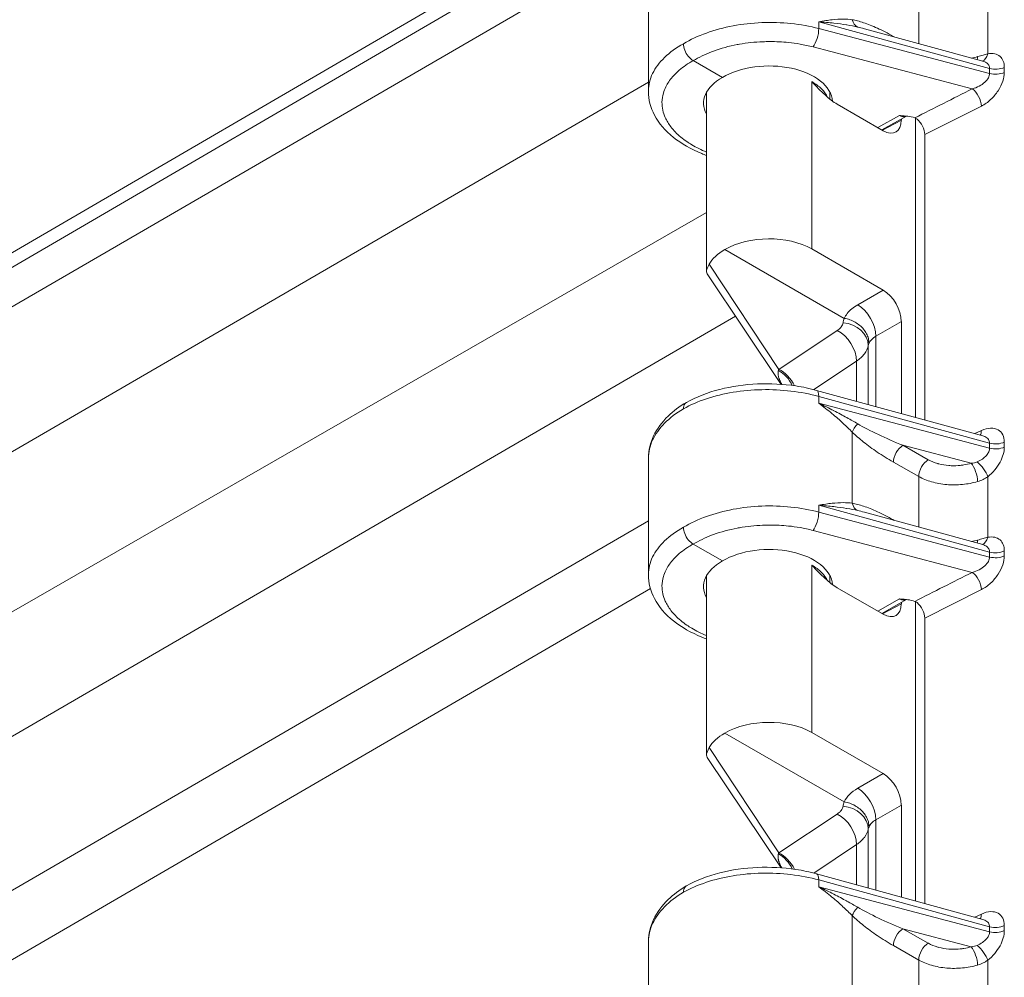
# Model space of a CAD drawing. Units: inches. Extents: x 0.3 to 84.8, y 1.5 to 53.5.
# Drawn here: x 3.1 to 5.1, y 12.4 to 14.4 of the extents above; entities that cross this region are included whole.
import ezdxf

# ---------------------------------------------------------------- set-up
doc = ezdxf.new("R2010")
doc.units = ezdxf.units.IN
doc.header["$LTSCALE"] = 2.5
doc.header["$MEASUREMENT"] = 0
doc.layers.add('Visible (ANSI)', color=7, linetype='Continuous', lineweight=18)
doc.layers.add('Visible Narrow (ANSI)', color=7, linetype='Continuous', lineweight=5)

msp = doc.modelspace()

# ---------------------------------------------------------------- linework, layer by layer
at = {"layer": 'Visible (ANSI)'}
for p, q in [((1.97017, 13.33019), (4.5655, 14.84328)), ((1.76702, 13.18124), (4.5802, 14.82133)), ((4.38293, 14.53968), (4.38293, 14.29383)), ((4.83951, 14.42632), (5.0897, 14.35779)), ((4.50584, 14.41735), (4.50584, 14.41735)), ((4.53956, 14.32329), (4.47769, 14.35892)), ((5.09965, 14.31945), (5.09965, 14.31945)), ((4.38293, 14.29383), (4.38293, 14.29383)), ((4.50584, 13.91327), (4.50584, 14.29214)), ((4.76626, 14.27781), (4.76626, 14.29296)), ((4.78181, 14.26685), (4.87925, 14.21074)), ((5.09965, 14.27098), (5.09965, 14.27099)), ((4.92877, 14.24166), (4.87628, 14.21245)), ((4.91754, 14.23541), (4.91754, 14.23296)), ((4.94738, 14.23872), (4.94738, 14.23872)), ((4.94738, 13.60478), (4.94738, 14.23738)), ((4.96692, 14.20271), (4.96692, 13.59943)), ((4.54472, 13.95939), (4.79699, 13.81412)), ((4.72812, 13.96081), (4.87925, 13.87378)), ((4.66369, 13.67472), (4.50732, 13.90821)), ((4.91754, 13.80745), (4.91754, 13.61295)), ((5.0897, 13.5658), (4.73841, 13.66202)), ((5.09965, 13.58131), (5.09965, 13.58133)), ((5.0897, 13.56579), (5.0897, 13.56579)), ((5.09965, 13.56046), (5.09965, 13.56046)), ((4.38293, 13.51775), (4.38293, 13.2719)), ((4.83951, 13.40439), (5.0897, 13.33586)), ((4.50584, 13.39542), (4.50584, 13.39542)), ((4.53956, 13.30136), (4.47769, 13.33699)), ((5.09965, 13.29752), (5.09965, 13.29752)), ((4.38293, 13.27189), (4.38293, 13.2719)), ((4.50584, 12.89134), (4.50584, 13.2702)), ((4.76626, 13.25588), (4.76626, 13.27103)), ((4.78181, 13.24492), (4.87925, 13.1888)), ((5.09965, 13.24904), (5.09965, 13.24906)), ((4.92877, 13.21973), (4.87628, 13.19051)), ((4.91754, 13.21348), (4.91754, 13.21103)), ((4.94738, 13.21678), (4.94738, 13.21678)), ((4.94738, 12.58285), (4.94738, 13.21545)), ((4.96692, 13.18078), (4.96692, 12.57749)), ((4.79699, 12.79218), (4.54472, 12.93745)), ((4.72812, 12.93887), (4.87925, 12.85185)), ((4.66369, 12.65279), (4.50732, 12.88628)), ((4.91754, 12.59102), (4.91754, 12.78552)), ((5.0897, 12.54386), (4.73841, 12.64009)), ((5.09965, 12.55938), (5.09965, 12.5594)), ((5.0897, 12.54386), (5.0897, 12.54386)), ((5.09965, 12.53852), (5.09965, 12.53852)), ((4.38293, 12.49581), (4.38293, 12.24997))]:
    msp.add_line(p, q, dxfattribs=at)
for centre, major_axis, ratio, start_param, end_param in [((4.92305, 14.37337), (0.13547, -0.05706), 0.1488887, 2.2964251, 2.2964283), ((4.63605, 14.26773), (-0.13645, -0.0021), 0.5858615, 3.1825541, 5.4887854), ((4.63605, 14.26773), (-0.13645, 0.00203), 0.5656863, 5.5061819, 6.5954073), ((4.87923, 14.25504), (0.02704, -0.04695), 0.5779171, 5.499872, 7.0703637), ((4.91419, 14.26693), (0.0148, -0.02514), 0.5960788, 6.2686176, 6.2686336), ((4.94622, 14.2146), (0.01465, -0.02526), 0.5789735, 0.7844198, 2.1349343), ((4.63605, 13.90593), (-0.1302, -0.002), 0.5858615, 3.9179891, 5.4807853), ((4.63605, 13.90596), (-0.1302, 0.00193), 0.5656863, 5.4981818, 5.9951204), ((4.87923, 13.8295), (0.02703, -0.04694), 0.5782692, 0.7874853, 2.3579771), ((4.7307, 13.63389), (0.00771, 0.02813), 0.3420659, 0.0000198, 0.0000465), ((4.92305, 13.35143), (0.13547, -0.05706), 0.1488887, 2.2964251, 2.2964283), ((4.63605, 13.24579), (-0.13645, -0.0021), 0.5858615, 3.182554, 5.4887854), ((4.63605, 13.24579), (-0.13645, 0.00203), 0.5656863, 5.5061819, 6.5954073), ((4.91419, 13.24499), (0.0148, -0.02514), 0.5960788, 6.2686176, 6.2686336), ((4.94622, 13.19266), (0.01465, -0.02526), 0.5789735, 0.7844198, 2.1349343), ((4.87923, 13.2331), (0.02704, -0.04695), 0.5779171, 5.499872, 7.0703637), ((4.63605, 12.88399), (-0.1302, -0.002), 0.5858615, 3.9179891, 5.4807853), ((4.63605, 12.88402), (-0.1302, 0.00193), 0.5656863, 5.4981818, 5.9951204), ((4.87923, 12.80756), (0.02703, -0.04694), 0.5782692, 0.7874853, 2.3579771), ((4.7307, 12.61196), (0.0077, 0.02813), 0.3420659, 6.2831286, 6.2831553)]:
    msp.add_ellipse(centre, major_axis=major_axis, ratio=ratio, start_param=start_param, end_param=end_param, dxfattribs=at)
for points, knots in [([(4.45707, 14.39465), (4.45707, 14.39048), (4.458, 14.38575), (4.45979, 14.38111), (4.46159, 14.37647), (4.46424, 14.37192), (4.46737, 14.36805), (4.47049, 14.36418), (4.47409, 14.36099), (4.47769, 14.35892)], [0, 0, 0, 0, 0.3333333, 0.3333333, 0.3333333, 0.6666667, 0.6666667, 0.6666667, 1, 1, 1, 1]), ([(4.78181, 14.26685), (4.77783, 14.26914), (4.76962, 14.2748), (4.75652, 14.28598), (4.74275, 14.29934), (4.73311, 14.30933), (4.72812, 14.3145)], [0, 0, 0, 0, 0.25, 0.5, 0.75, 0.99998674, 0.99998674, 0.99998674, 0.99998674]), ([(4.50584, 14.15848), (4.50249, 14.15972), (4.49918, 14.161), (4.47331, 14.17159), (4.45282, 14.18324), (4.41877, 14.21042), (4.40482, 14.22644), (4.38746, 14.25951), (4.38293, 14.27677), (4.38293, 14.29383)], [0.96459861, 0.96459861, 0.96459861, 0.96459861, 1.00022712, 1.00022712, 1.24817713, 1.24817713, 1.50017899, 1.50017899, 1.72492508, 1.72492508, 1.72492508, 1.72492508]), ([(4.91396, 14.24297), (4.91471, 14.24291), (4.91471, 14.24291), (4.92048, 14.2425), (4.9259, 14.2421), (4.93589, 14.24073), (4.94119, 14.23973), (4.94595, 14.23799)], [-0.11757247, -0.11757247, -0.11757247, -0.11757247, -0.10902095, -0.10902095, -0.05166855, -0.05166855, -0.00005733, -0.00005733, -0.00005733, -0.00005733]), ([(4.94595, 14.23799), (4.94677, 14.23768), (4.94758, 14.23731), (4.9492, 14.23642), (4.95, 14.23589), (4.95074, 14.23527)], [-0.018759743, -0.018759743, -0.018759743, -0.018759743, -0.009771429, -0.009771429, -0.000000984, -0.000000984, -0.000000984, -0.000000984]), ([(4.50742, 13.90824), (4.50647, 13.90962), (4.50592, 13.91116), (4.50571, 13.91637), (4.50774, 13.92174), (4.51152, 13.92874)], [0.08808978, 0.08808978, 0.08808978, 0.08808978, 0.14450857, 0.14450857, 0.26293993, 0.26293993, 0.26293993, 0.26293993]), ([(4.84921, 13.76155), (4.84921, 13.7649), (4.84874, 13.76826), (4.84785, 13.77163), (4.84697, 13.775), (4.84568, 13.77838), (4.84399, 13.78163), (4.8423, 13.78489), (4.84022, 13.78803), (4.83779, 13.79099), (4.83537, 13.79395), (4.83261, 13.79673), (4.82958, 13.79927), (4.82654, 13.80181), (4.82322, 13.80412), (4.81973, 13.80611), (4.81624, 13.8081), (4.81258, 13.80979), (4.80871, 13.81116), (4.80483, 13.81253), (4.80072, 13.81353), (4.79699, 13.81412)], [0, 0, 0, 0, 0.1428571, 0.1428571, 0.1428571, 0.2857143, 0.2857143, 0.2857143, 0.4285714, 0.4285714, 0.4285714, 0.5714286, 0.5714286, 0.5714286, 0.7142857, 0.7142857, 0.7142857, 0.8571429, 0.8571429, 0.8571429, 1, 1, 1, 1]), ([(4.46326, 13.63655), (4.48403, 13.64812), (4.50824, 13.65746), (4.55915, 13.6704), (4.58639, 13.67432), (4.64052, 13.67667), (4.66808, 13.67523), (4.70939, 13.66902), (4.72422, 13.66591), (4.73841, 13.66202)], [0, 0, 0, 0, 0.25799923, 0.25799923, 0.50868003, 0.50868003, 0.75499777, 0.75499777, 0.89684834, 0.89684834, 0.89684834, 0.89684834]), ([(4.38295, 13.51982), (4.38326, 13.53542), (4.38712, 13.55113), (4.4012, 13.5808), (4.41181, 13.59505), (4.43587, 13.61828), (4.44875, 13.62793), (4.46303, 13.63642)], [0.00898536, 0.00898536, 0.00898536, 0.00898536, 0.2109545, 0.2109545, 0.42294812, 0.42294812, 0.60048911, 0.60048911, 0.60048911, 0.60048911]), ([(4.46326, 13.63655), (4.46193, 13.6358), (4.46077, 13.63475), (4.45983, 13.63341), (4.45803, 13.63085), (4.45707, 13.62724), (4.45707, 13.62308)], [0.49347612, 0.49347612, 0.49347612, 0.49347612, 0.66666667, 0.66666667, 0.66666667, 0.9999691, 0.9999691, 0.9999691, 0.9999691]), ([(4.45707, 13.37271), (4.45707, 13.36855), (4.458, 13.36382), (4.45979, 13.35918), (4.46159, 13.35454), (4.46424, 13.34998), (4.46737, 13.34612), (4.47049, 13.34225), (4.47409, 13.33906), (4.47769, 13.33699)], [0, 0, 0, 0, 0.3333333, 0.3333333, 0.3333333, 0.6666667, 0.6666667, 0.6666667, 1, 1, 1, 1]), ([(4.78181, 13.24492), (4.77783, 13.24721), (4.76962, 13.25286), (4.75652, 13.26404), (4.74275, 13.27741), (4.73311, 13.28739), (4.72812, 13.29257)], [0, 0, 0, 0, 0.25, 0.5, 0.75, 0.99998674, 0.99998674, 0.99998674, 0.99998674]), ([(4.50584, 13.13654), (4.50249, 13.13778), (4.49918, 13.13907), (4.47331, 13.14966), (4.45282, 13.1613), (4.41877, 13.18849), (4.40482, 13.20451), (4.38746, 13.23758), (4.38293, 13.25483), (4.38293, 13.27189)], [0.96459861, 0.96459861, 0.96459861, 0.96459861, 1.00022712, 1.00022712, 1.24817713, 1.24817713, 1.50017899, 1.50017899, 1.72492508, 1.72492508, 1.72492508, 1.72492508]), ([(4.91396, 13.22103), (4.91471, 13.22098), (4.91471, 13.22098), (4.92047, 13.22057), (4.92588, 13.22017), (4.93588, 13.2188), (4.94118, 13.2178), (4.94595, 13.21606)], [-0.11751295, -0.11751295, -0.11751295, -0.11751295, -0.10896507, -0.10896507, -0.05175346, -0.05175346, -0.00005793, -0.00005793, -0.00005793, -0.00005793]), ([(4.94595, 13.21606), (4.94676, 13.21575), (4.94755, 13.21539), (4.94918, 13.2145), (4.94999, 13.21396), (4.95074, 13.21334)], [-0.018759703, -0.018759703, -0.018759703, -0.018759703, -0.009922016, -0.009922016, -0.000000984, -0.000000984, -0.000000984, -0.000000984]), ([(4.50742, 12.88631), (4.50647, 12.88769), (4.50592, 12.88922), (4.50571, 12.89443), (4.50774, 12.8998), (4.51152, 12.9068)], [0.08808978, 0.08808978, 0.08808978, 0.08808978, 0.14450857, 0.14450857, 0.26293993, 0.26293993, 0.26293993, 0.26293993]), ([(4.84921, 12.73962), (4.84921, 12.74297), (4.84876, 12.74637), (4.84788, 12.74975), (4.847, 12.75313), (4.8457, 12.75648), (4.844, 12.75972), (4.8423, 12.76297), (4.84022, 12.7661), (4.8378, 12.76906), (4.83537, 12.77202), (4.83261, 12.7748), (4.82958, 12.77734), (4.82654, 12.77988), (4.82322, 12.78217), (4.81973, 12.78416), (4.81623, 12.78615), (4.81257, 12.78783), (4.80869, 12.7892), (4.80482, 12.79057), (4.80071, 12.79159), (4.79699, 12.79218)], [0, 0, 0, 0, 0.14285714, 0.14285714, 0.14285714, 0.28571429, 0.28571429, 0.28571429, 0.42857143, 0.42857143, 0.42857143, 0.57142857, 0.57142857, 0.57142857, 0.71428571, 0.71428571, 0.71428571, 0.85714286, 0.85714286, 0.85714286, 0.99999995, 0.99999995, 0.99999995, 0.99999995]), ([(4.46326, 12.61462), (4.48403, 12.62619), (4.50824, 12.63553), (4.55915, 12.64847), (4.58639, 12.65238), (4.64052, 12.65474), (4.66808, 12.65329), (4.70939, 12.64709), (4.72422, 12.64397), (4.73841, 12.64009)], [0, 0, 0, 0, 0.25799923, 0.25799923, 0.50868003, 0.50868003, 0.75499777, 0.75499777, 0.89684834, 0.89684834, 0.89684834, 0.89684834]), ([(4.38295, 12.49789), (4.38326, 12.51349), (4.38712, 12.5292), (4.4012, 12.55887), (4.41181, 12.57312), (4.43587, 12.59634), (4.44875, 12.606), (4.46303, 12.61448)], [0.00898536, 0.00898536, 0.00898536, 0.00898536, 0.2109545, 0.2109545, 0.42294812, 0.42294812, 0.60048911, 0.60048911, 0.60048911, 0.60048911]), ([(4.46326, 12.61461), (4.46193, 12.61387), (4.46077, 12.61281), (4.45983, 12.61148), (4.45803, 12.60891), (4.45707, 12.60531), (4.45707, 12.60115)], [0.49347612, 0.49347612, 0.49347612, 0.49347612, 0.66666667, 0.66666667, 0.66666667, 0.9999691, 0.9999691, 0.9999691, 0.9999691])]:
    msp.add_open_spline(points, degree=3, knots=knots, dxfattribs=at)
for points in [[(5.0897, 14.35779), (5.08972, 14.35779), (5.08974, 14.35778), (5.08974, 14.35778)], [(4.92881, 14.24168), (4.9288, 14.24168), (4.92879, 14.24167), (4.92877, 14.24166)], [(5.0897, 13.5658), (5.08973, 13.56579), (5.08974, 13.56579), (5.08974, 13.56579)], [(5.0897, 13.33586), (5.08972, 13.33585), (5.08974, 13.33585), (5.08974, 13.33585)], [(4.92881, 13.21975), (4.9288, 13.21974), (4.92879, 13.21974), (4.92877, 13.21973)], [(5.0897, 12.54386), (5.08973, 12.54385), (5.08974, 12.54385), (5.08974, 12.54385)]]:
    msp.add_open_spline(points, degree=3, dxfattribs=at)
at = {"layer": 'Visible Narrow (ANSI)'}
for p, q in [((1.71755, 13.07143), (4.62213, 14.75872)), ((4.9544, 14.39485), (4.9544, 14.50181)), ((5.1001, 14.37339), (5.10009, 14.50129)), ((4.74303, 14.44111), (4.74303, 14.42669)), ((4.74303, 14.44111), (5.10407, 14.34222)), ((5.10407, 14.33168), (4.74303, 14.42669)), ((4.84757, 14.43559), (4.84757, 14.43559)), ((4.90088, 14.41), (4.90253, 14.40906)), ((5.06754, 14.29929), (4.73106, 14.38783)), ((5.10407, 14.34222), (5.10407, 14.33168)), ((5.13514, 14.34457), (5.13514, 14.33404)), ((1.71755, 12.76497), (4.38293, 14.31331)), ((4.72812, 14.3145), (4.72812, 14.29777)), ((4.72812, 14.3145), (4.72812, 14.3145)), ((4.72812, 14.29777), (4.72812, 13.96081)), ((5.0822, 14.28059), (5.0822, 14.28059)), ((5.08665, 14.26279), (4.96692, 14.20271)), ((4.86785, 14.2173), (4.91396, 14.24297)), ((4.87773, 14.21161), (4.91754, 14.23296)), ((1.81157, 12.4887), (4.50584, 14.0378)), ((4.65851, 13.7064), (4.51152, 13.92874)), ((4.82551, 13.84283), (4.87925, 13.87378)), ((4.56713, 13.8189), (1.88844, 12.26282)), ((4.86381, 13.7765), (4.91754, 13.80745)), ((4.65851, 13.7064), (4.78201, 13.78843)), ((4.86381, 13.62767), (4.86381, 13.7765)), ((4.84757, 13.75679), (4.84757, 13.63212)), ((4.73236, 13.66362), (4.82284, 13.72371)), ((4.82284, 13.72371), (4.82284, 13.63889)), ((4.74303, 13.64911), (4.74303, 13.63469)), ((5.10407, 13.55022), (4.74303, 13.64911)), ((5.10407, 13.53968), (4.74303, 13.63469)), ((4.81377, 13.42351), (4.81377, 13.57373)), ((5.07267, 13.57046), (5.08665, 13.57695)), ((4.82284, 13.56537), (4.82284, 13.56537)), ((5.10407, 13.55022), (5.10407, 13.53968)), ((5.13514, 13.55258), (5.13514, 13.54204)), ((4.84757, 13.5452), (4.84757, 13.5452)), ((5.06532, 13.50787), (4.921, 13.54585)), ((4.97452, 13.51547), (4.921, 13.54585)), ((4.9544, 13.47987), (4.90088, 13.51026)), ((5.07888, 13.50968), (5.07888, 13.50968)), ((4.9544, 13.37292), (4.9544, 13.47987)), ((5.1001, 13.35145), (5.10009, 13.47935)), ((5.03763, 13.46244), (5.03763, 13.46243)), ((4.74303, 13.41918), (4.74303, 13.40475)), ((4.74303, 13.41918), (5.10407, 13.32028)), ((5.10407, 13.30975), (4.74303, 13.40475)), ((4.84757, 13.41366), (4.84757, 13.41366)), ((1.88844, 11.93699), (4.38293, 13.38606)), ((4.90088, 13.38807), (4.90253, 13.38713)), ((5.06754, 13.27735), (4.73106, 13.3659)), ((5.10407, 13.32028), (5.10407, 13.30975)), ((5.13514, 13.32264), (5.13514, 13.3121)), ((4.72812, 13.29257), (4.72812, 13.27583)), ((4.72812, 13.29257), (4.72812, 13.29257)), ((4.72812, 13.27583), (4.72812, 12.93887)), ((5.0822, 13.25866), (5.0822, 13.25866)), ((4.38719, 13.24285), (1.88561, 11.78913)), ((5.08665, 13.24085), (4.96692, 13.18078)), ((4.86785, 13.19537), (4.91396, 13.22103)), ((4.87773, 13.18968), (4.91754, 13.21103)), ((4.65851, 12.68446), (4.51152, 12.9068)), ((4.82551, 12.8209), (4.87925, 12.85185)), ((4.86381, 12.75457), (4.91754, 12.78552)), ((4.65851, 12.68446), (4.78201, 12.76649)), ((4.84757, 12.73485), (4.84757, 12.61018)), ((4.86381, 12.60574), (4.86381, 12.75457)), ((4.73236, 12.64169), (4.82284, 12.70178)), ((4.82284, 12.70178), (4.82284, 12.61696)), ((4.74303, 12.62718), (4.74303, 12.61275)), ((5.10407, 12.52828), (4.74303, 12.62718)), ((5.10407, 12.51775), (4.74303, 12.61275)), ((4.81377, 12.40158), (4.81377, 12.5518)), ((5.07267, 12.54853), (5.08665, 12.55502)), ((4.82284, 12.54343), (4.82284, 12.54343)), ((5.10407, 12.52828), (5.10407, 12.51775)), ((5.13514, 12.53064), (5.13514, 12.52011)), ((4.84757, 12.52327), (4.84757, 12.52327)), ((5.06532, 12.48594), (4.921, 12.52392)), ((4.97452, 12.49353), (4.921, 12.52392)), ((4.9544, 12.45794), (4.90088, 12.48832)), ((5.07888, 12.48775), (5.07888, 12.48775)), ((4.9544, 12.35099), (4.9544, 12.45794)), ((5.1001, 12.32952), (5.10009, 12.45742)), ((5.03763, 12.4405), (5.03763, 12.4405))]:
    msp.add_line(p, q, dxfattribs=at)
for centre, major_axis, ratio, start_param, end_param in [((4.83425, 14.45741), (-0.00503, -0.02873), 0.7294673, 5.2651611, 6.0889577), ((4.7307, 14.41146), (0.00742, 0.02821), 0.3489415, 3.8169572, 5.3713224), ((4.92305, 14.37337), (0.13547, -0.05706), 0.1488887, 2.2964283, 2.437842), ((4.92136, 14.42196), (0.0144, 0.02536), 0.5739275, 2.350818, 2.3712898), ((5.06568, 14.38243), (-0.00763, 0.02815), 0.3732172, 3.7530511, 4.0511012), ((5.08135, 14.38625), (0.00539, -0.02866), 0.6599353, 0.1006328, 0.985581), ((5.1164, 14.35744), (0.02917, 0), 0.5758617, 4.2760567, 5.4105206), ((5.11639, 14.3469), (0.02916, 0), 0.5758346, 4.2762689, 5.4108397), ((5.0679, 14.27565), (0.01308, -0.02607), 0.5154178, 0.8195383, 2.3888136), ((4.91419, 14.26693), (0.0148, -0.02514), 0.5960788, 5.4930954, 6.2686176), ((4.82618, 13.79894), (-0.02703, 0.04694), 0.5577808, 3.9290444, 5.4995359), ((4.79371, 13.76009), (0.05323, -0.01004), 0.8206898, 0.1521968, 1.7120306), ((4.78134, 13.74376), (-0.02997, 0.04512), 0.6361949, 3.8908935, 5.4601026), ((4.90147, 13.75402), (-0.05419, -0.00167), 0.5956657, 5.4622719, 5.9963581), ((4.9015, 13.75249), (-0.05422, 0.0016), 0.5553107, 6.0310808, 6.1933125), ((4.65298, 13.65873), (-0.02687, 0.04703), 0.6755644, 4.6163397, 5.4634464), ((4.65784, 13.66174), (-0.02997, 0.04512), 0.6361947, 4.5164365, 5.4601691), ((4.7307, 13.63389), (0.00771, 0.02813), 0.3420659, 5.3748155, 6.2831616), ((4.83425, 13.58569), (-0.0202, -0.02104), 0.3567254, 4.7866023, 5.6104105), ((4.92301, 13.56877), (0.13542, -0.05549), 0.1503186, 3.9695253, 4.759099), ((5.0679, 13.58983), (0.01229, -0.02645), 0.5354606, 0.3524025, 0.835222), ((5.1164, 13.56544), (0.02917, 0), 0.5758617, 4.2760567, 5.4105206), ((4.92136, 13.52222), (-0.0144, -0.02536), 0.5740697, 3.9389442, 5.4922877), ((5.11639, 13.5549), (0.02916, 0), 0.5758346, 4.2762689, 5.4108397), ((4.97488, 13.49183), (-0.0144, -0.02536), 0.5740694, 3.9389444, 5.4922879), ((5.06568, 13.48424), (0.00841, -0.02793), 0.3541391, 0.8993519, 2.4645738), ((5.08135, 13.49222), (0.01791, -0.02302), 0.3531174, 0.7334081, 2.1868697), ((4.83425, 13.43547), (-0.00503, -0.02873), 0.7294673, 5.2651611, 6.0889577), ((4.7307, 13.38953), (0.00742, 0.02821), 0.3489415, 3.8169572, 5.3713224), ((4.92305, 13.35143), (0.13547, -0.05706), 0.1488887, 2.2964283, 2.437842), ((4.92136, 13.40003), (0.0144, 0.02536), 0.5739275, 2.350818, 2.3712898), ((5.06568, 13.36049), (-0.00763, 0.02815), 0.3732172, 3.7530511, 4.0511012), ((5.08135, 13.36432), (0.00539, -0.02866), 0.6599353, 0.1006328, 0.985581), ((5.1164, 13.33551), (0.02917, 0), 0.5758617, 4.2760567, 5.4105206), ((5.11639, 13.32497), (0.02916, 0), 0.5758346, 4.2762689, 5.4108397), ((5.0679, 13.25372), (0.01308, -0.02607), 0.5154178, 0.8195383, 2.3888136), ((4.91419, 13.24499), (0.0148, -0.02514), 0.5960788, 5.4930954, 6.2686176), ((4.82618, 12.77701), (-0.02703, 0.04694), 0.5577808, 3.9290442, 5.4995359), ((4.79371, 12.73816), (0.05323, -0.01004), 0.8206898, 0.1521968, 1.7120306), ((4.78134, 12.72183), (-0.02997, 0.04512), 0.6361949, 3.8908935, 5.4601026), ((4.9015, 12.73056), (-0.05422, 0.0016), 0.5553107, 6.0310808, 6.1933125), ((4.65298, 12.6368), (-0.02687, 0.04703), 0.6755644, 4.6163397, 5.4634464), ((4.65784, 12.6398), (-0.02997, 0.04512), 0.6361947, 4.5164365, 5.4601691), ((4.7307, 12.61196), (0.00771, 0.02813), 0.3420659, 5.3748155, 6.2831616), ((4.83425, 12.56375), (-0.0202, -0.02104), 0.3567254, 4.7866023, 5.6104105), ((4.92301, 12.54684), (0.13542, -0.05549), 0.1503186, 3.9695253, 4.759099), ((5.0679, 12.56789), (0.01229, -0.02645), 0.5354606, 0.3524025, 0.835222), ((5.1164, 12.54351), (0.02917, 0), 0.5758617, 4.2760567, 5.4105206), ((4.92136, 12.50028), (-0.0144, -0.02536), 0.5740697, 3.9389442, 5.4922877), ((5.11639, 12.53297), (0.02916, 0), 0.5758346, 4.2762689, 5.4108397), ((4.97488, 12.4699), (-0.0144, -0.02536), 0.5740694, 3.9389444, 5.4922879), ((5.06568, 12.4623), (0.00841, -0.02793), 0.3541391, 0.8993519, 2.4645738), ((5.08135, 12.47029), (0.01791, -0.02302), 0.3531174, 0.7334081, 2.1868697)]:
    msp.add_ellipse(centre, major_axis=major_axis, ratio=ratio, start_param=start_param, end_param=end_param, dxfattribs=at)
for points, knots in [([(4.74303, 14.44111), (4.75324, 14.44298), (4.7626, 14.44435), (4.77111, 14.44524), (4.77963, 14.44614), (4.78732, 14.44657), (4.79439, 14.44659), (4.80147, 14.4466), (4.80792, 14.44621), (4.81377, 14.44545)], [0, 0, 0, 0, 0.3333333, 0.3333333, 0.3333333, 0.6666667, 0.6666667, 0.6666667, 1, 1, 1, 1]), ([(4.74303, 14.44111), (4.75441, 14.44033), (4.765, 14.43937), (4.77478, 14.43826), (4.77493, 14.43824), (4.77507, 14.43823), (4.77521, 14.43821), (4.78483, 14.43711), (4.79367, 14.43587), (4.80193, 14.4345), (4.80218, 14.43446), (4.80242, 14.43442), (4.80266, 14.43438), (4.81077, 14.43302), (4.81831, 14.43152), (4.82527, 14.42993)], [0, 0, 0, 0, 0.33333333, 0.33333333, 0.33333333, 0.33817106, 0.33817106, 0.33817106, 0.66666667, 0.66666667, 0.66666667, 0.67634033, 0.67634033, 0.67634033, 0.99999335, 0.99999335, 0.99999335, 0.99999335]), ([(4.81377, 14.44545), (4.81737, 14.44482), (4.82498, 14.44313), (4.83764, 14.43931), (4.85154, 14.43419), (4.86664, 14.42773), (4.88297, 14.41982), (4.89476, 14.41347), (4.90088, 14.41)], [0.00003941, 0.00003941, 0.00003941, 0.00003941, 0.16666667, 0.33333333, 0.5, 0.66666667, 0.83333333, 1, 1, 1, 1]), ([(4.74303, 14.42669), (4.72433, 14.43162), (4.68481, 14.43877), (4.62263, 14.44075), (4.56129, 14.43388), (4.50437, 14.41855), (4.47165, 14.4033), (4.45707, 14.39465)], [0.00000001, 0.00000001, 0.00000001, 0.00000001, 0.2, 0.4, 0.6, 0.8, 1, 1, 1, 1]), ([(4.73106, 14.38783), (4.72197, 14.39022), (4.71276, 14.39222), (4.70343, 14.39384), (4.69536, 14.39524), (4.6872, 14.39636), (4.67892, 14.39721), (4.66599, 14.39853), (4.65278, 14.3992), (4.63955, 14.39918), (4.63449, 14.39917), (4.62942, 14.39906), (4.62436, 14.39886), (4.60782, 14.39818), (4.59141, 14.39641), (4.57548, 14.39361), (4.57384, 14.39332), (4.57219, 14.39302), (4.57055, 14.3927), (4.55309, 14.38937), (4.53625, 14.38477), (4.52068, 14.37912), (4.51926, 14.37861), (4.51786, 14.37809), (4.51646, 14.37755), (4.50253, 14.37224), (4.48963, 14.36607), (4.47769, 14.35892)], [0, 0, 0, 0, 0.107321, 0.107321, 0.107321, 0.2, 0.2, 0.2, 0.3446174, 0.3446174, 0.3446174, 0.4, 0.4, 0.4, 0.5812488, 0.5812488, 0.5812488, 0.6, 0.6, 0.6, 0.8, 0.8, 0.8, 0.8182006, 0.8182006, 0.8182006, 1, 1, 1, 1]), ([(4.38293, 14.29383), (4.38293, 14.29425), (4.38302, 14.30705), (4.3892, 14.33215), (4.41475, 14.36647), (4.44162, 14.38603), (4.45707, 14.39465)], [0.74718218, 0.74718218, 0.74718218, 0.74718218, 0.75, 0.83333333, 0.91666667, 1, 1, 1, 1]), ([(4.50584, 14.1656), (4.4946, 14.17024), (4.4841, 14.17546), (4.47452, 14.18118), (4.47098, 14.18329), (4.46756, 14.18547), (4.46428, 14.18771), (4.45512, 14.19397), (4.447, 14.20071), (4.44007, 14.20782), (4.43656, 14.21141), (4.43336, 14.21509), (4.43048, 14.21885), (4.42561, 14.2252), (4.42166, 14.23176), (4.41866, 14.23845), (4.41637, 14.24356), (4.41464, 14.24876), (4.41348, 14.25398), (4.41223, 14.25964), (4.41165, 14.26534), (4.41175, 14.27102), (4.41186, 14.27746), (4.41283, 14.28389), (4.41467, 14.29023), (4.41595, 14.29466), (4.41766, 14.29905), (4.41979, 14.30338), (4.42338, 14.31069), (4.42815, 14.31781), (4.43399, 14.32461), (4.43655, 14.32759), (4.43931, 14.3305), (4.44227, 14.33334), (4.45007, 14.34085), (4.4592, 14.34783), (4.46979, 14.35432), (4.47234, 14.35588), (4.47497, 14.35742), (4.47769, 14.35892)], [0.44054391, 0.44054391, 0.44054391, 0.44054391, 0.5, 0.5, 0.5, 0.52197542, 0.52197542, 0.52197542, 0.58333333, 0.58333333, 0.58333333, 0.61434225, 0.61434225, 0.61434225, 0.66666667, 0.66666667, 0.66666667, 0.70669085, 0.70669085, 0.70669085, 0.75, 0.75, 0.75, 0.79904654, 0.79904654, 0.79904654, 0.83333333, 0.83333333, 0.83333333, 0.89125485, 0.89125485, 0.89125485, 0.91666667, 0.91666667, 0.91666667, 0.98384078, 0.98384078, 0.98384078, 1, 1, 1, 1]), ([(5.07866, 14.36738), (5.0828, 14.36852), (5.09051, 14.37072), (5.09708, 14.37258), (5.1001, 14.37339)], [0.00000646, 0.00000646, 0.00000646, 0.00000646, 0.5, 1, 1, 1, 1]), ([(5.0897, 14.35779), (5.0926, 14.357), (5.09512, 14.35586), (5.09717, 14.35447), (5.09945, 14.35293), (5.10115, 14.35109), (5.1023, 14.34902), (5.10345, 14.34695), (5.10405, 14.34464), (5.10407, 14.34222)], [0.27424376, 0.27424376, 0.27424376, 0.27424376, 0.5, 0.5, 0.5, 0.75, 0.75, 0.75, 1, 1, 1, 1]), ([(5.1001, 14.37339), (5.10568, 14.37444), (5.11547, 14.3743), (5.1269, 14.36847), (5.13357, 14.35831), (5.13514, 14.34955), (5.13514, 14.34457)], [0.00000893, 0.00000893, 0.00000893, 0.00000893, 0.25, 0.5, 0.75, 1, 1, 1, 1]), ([(5.10407, 14.33168), (5.10405, 14.3288), (5.1032, 14.32568), (5.10153, 14.32253), (5.09987, 14.31938), (5.0974, 14.31622), (5.09412, 14.31319), (5.09085, 14.31016), (5.08676, 14.30727), (5.08224, 14.30489), (5.07772, 14.3025), (5.07278, 14.30058), (5.06754, 14.29929)], [0, 0, 0, 0, 0.25, 0.25, 0.25, 0.5, 0.5, 0.5, 0.75, 0.75, 0.75, 1, 1, 1, 1]), ([(4.72812, 14.3145), (4.73616, 14.30987), (4.74989, 14.29962), (4.7586, 14.28779), (4.76153, 14.28178)], [0.00001919, 0.00001919, 0.00001919, 0.00001919, 0.16666667, 0.32795361, 0.32795361, 0.32795361, 0.32795361]), ([(4.79699, 13.81412), (4.79868, 13.8176), (4.80246, 13.82469), (4.81254, 13.83437), (4.82083, 13.84014), (4.82551, 13.84283)], [0.00000126, 0.00000126, 0.00000126, 0.00000126, 0.33333333, 0.66666667, 1, 1, 1, 1]), ([(4.78201, 13.78843), (4.78348, 13.7894), (4.78481, 13.79041), (4.78601, 13.79145), (4.78771, 13.79292), (4.78916, 13.79445), (4.79037, 13.79605), (4.79146, 13.79749), (4.79235, 13.79897), (4.79304, 13.80051), (4.79365, 13.80188), (4.7941, 13.8033), (4.79438, 13.80475)], [0, 0, 0, 0, 0.20712429, 0.20712429, 0.20712429, 0.5, 0.5, 0.5, 0.7641834, 0.7641834, 0.7641834, 0.99999999, 0.99999999, 0.99999999, 0.99999999]), ([(4.82284, 13.72371), (4.82971, 13.72835), (4.84101, 13.73881), (4.84644, 13.75072), (4.84757, 13.75679)], [0.00000008, 0.00000008, 0.00000008, 0.00000008, 0.5, 0.99999983, 0.99999983, 0.99999983, 0.99999983]), ([(4.66485, 13.67463), (4.66475, 13.67482), (4.66465, 13.675), (4.66454, 13.67519), (4.66435, 13.67553), (4.66416, 13.67587), (4.66398, 13.67621), (4.66344, 13.6772), (4.66292, 13.6782), (4.66242, 13.67919), (4.66221, 13.6796), (4.66201, 13.68002), (4.66181, 13.68043), (4.66137, 13.68135), (4.66095, 13.68226), (4.66056, 13.68317), (4.66035, 13.68365), (4.66015, 13.68412), (4.65996, 13.6846), (4.65963, 13.68542), (4.65933, 13.68623), (4.65905, 13.68703), (4.65887, 13.68756), (4.6587, 13.68808), (4.65855, 13.68859), (4.65833, 13.6893), (4.65814, 13.69), (4.65797, 13.69067), (4.65783, 13.69122), (4.65771, 13.69176), (4.65761, 13.69229), (4.65749, 13.69287), (4.65739, 13.69344), (4.65731, 13.69398), (4.65723, 13.69453), (4.65717, 13.69507), (4.65712, 13.69558), (4.65708, 13.69605), (4.65705, 13.6965), (4.65704, 13.69694), (4.65702, 13.69748), (4.65701, 13.69801), (4.65702, 13.69851), (4.65703, 13.69888), (4.65705, 13.69924), (4.65707, 13.69959), (4.65711, 13.70012), (4.65716, 13.70063), (4.65723, 13.70112), (4.65727, 13.7014), (4.65732, 13.70168), (4.65737, 13.70196), (4.65746, 13.70247), (4.65757, 13.70297), (4.65769, 13.70345), (4.65774, 13.70367), (4.6578, 13.70388), (4.65786, 13.7041)], [0.23830275, 0.23830275, 0.23830275, 0.23830275, 0.25, 0.25, 0.25, 0.27142285, 0.27142285, 0.27142285, 0.33333333, 0.33333333, 0.33333333, 0.35922492, 0.35922492, 0.35922492, 0.41666667, 0.41666667, 0.41666667, 0.44708969, 0.44708969, 0.44708969, 0.5, 0.5, 0.5, 0.53496517, 0.53496517, 0.53496517, 0.58333333, 0.58333333, 0.58333333, 0.62283279, 0.62283279, 0.62283279, 0.66666667, 0.66666667, 0.66666667, 0.71049343, 0.71049343, 0.71049343, 0.75, 0.75, 0.75, 0.79830753, 0.79830753, 0.79830753, 0.83333333, 0.83333333, 0.83333333, 0.88616217, 0.88616217, 0.88616217, 0.91666667, 0.91666667, 0.91666667, 0.97377291, 0.97377291, 0.97377291, 1, 1, 1, 1]), ([(4.65786, 13.7041), (4.65797, 13.70447), (4.65818, 13.70522), (4.6584, 13.706), (4.65851, 13.7064)], [0.00013467, 0.00013467, 0.00013467, 0.00013467, 0.5, 1, 1, 1, 1]), ([(4.74303, 13.64911), (4.72433, 13.65422), (4.68481, 13.66185), (4.62264, 13.66487), (4.56129, 13.65928), (4.50437, 13.64542), (4.47165, 13.63121), (4.45707, 13.62308)], [0.00000001, 0.00000001, 0.00000001, 0.00000001, 0.2, 0.4, 0.6, 0.8, 1, 1, 1, 1]), ([(4.81377, 13.57373), (4.80786, 13.57967), (4.80137, 13.58599), (4.79426, 13.59257), (4.78716, 13.59914), (4.77945, 13.60597), (4.77095, 13.61304), (4.76245, 13.6201), (4.75315, 13.6274), (4.74303, 13.63469)], [0, 0, 0, 0, 0.3333333, 0.3333333, 0.3333333, 0.6666667, 0.6666667, 0.6666667, 1, 1, 1, 1]), ([(4.82527, 13.59132), (4.81821, 13.59541), (4.81057, 13.59976), (4.80238, 13.60429), (4.80218, 13.60441), (4.80198, 13.60452), (4.80178, 13.60463), (4.79346, 13.60922), (4.78457, 13.614), (4.77494, 13.61897), (4.77483, 13.61903), (4.77471, 13.61909), (4.77459, 13.61915), (4.76483, 13.62418), (4.75431, 13.6294), (4.74303, 13.63469)], [0, 0, 0, 0, 0.3253059, 0.3253059, 0.3253059, 0.3333333, 0.3333333, 0.3333333, 0.6626526, 0.6626526, 0.6626526, 0.6666667, 0.6666667, 0.6666667, 1, 1, 1, 1]), ([(4.45707, 13.62308), (4.44162, 13.61391), (4.41475, 13.59325), (4.38919, 13.55738), (4.38302, 13.53138), (4.38293, 13.51818), (4.38293, 13.51775)], [0, 0, 0, 0, 0.08333333, 0.16666667, 0.25, 0.25280004, 0.25280004, 0.25280004, 0.25280004]), ([(4.90088, 13.51026), (4.89475, 13.51374), (4.88293, 13.52079), (4.8666, 13.53144), (4.85151, 13.54212), (4.83763, 13.55277), (4.82497, 13.56332), (4.81737, 13.57027), (4.81377, 13.57373)], [0, 0, 0, 0, 0.16666667, 0.33333333, 0.5, 0.66666667, 0.83333333, 0.99995809, 0.99995809, 0.99995809, 0.99995809]), ([(5.0897, 13.56579), (5.0913, 13.56535), (5.09279, 13.56481), (5.09414, 13.56418), (5.09742, 13.56265), (5.09989, 13.56061), (5.10155, 13.55822), (5.10321, 13.55583), (5.10405, 13.55309), (5.10407, 13.55022)], [0.39691957, 0.39691957, 0.39691957, 0.39691957, 0.5, 0.5, 0.5, 0.75, 0.75, 0.75, 1, 1, 1, 1]), ([(5.10407, 13.53968), (5.10405, 13.53727), (5.10345, 13.53469), (5.1023, 13.5321), (5.10115, 13.5295), (5.09945, 13.52689), (5.09717, 13.52431), (5.0949, 13.52173), (5.09205, 13.51919), (5.08876, 13.51687), (5.08547, 13.51455), (5.08174, 13.51245), (5.07763, 13.51069)], [0, 0, 0, 0, 0.25, 0.25, 0.25, 0.5, 0.5, 0.5, 0.75, 0.75, 0.75, 1, 1, 1, 1]), ([(5.13514, 13.54204), (5.13514, 13.53707), (5.13357, 13.52678), (5.1269, 13.51017), (5.11547, 13.4933), (5.10568, 13.4837), (5.10009, 13.47935)], [0, 0, 0, 0, 0.25, 0.5, 0.75, 0.9999658, 0.9999658, 0.9999658, 0.9999658]), ([(5.06532, 13.50787), (5.06021, 13.50633), (5.05501, 13.50516), (5.0497, 13.50431), (5.04717, 13.50391), (5.04463, 13.50358), (5.04205, 13.50333), (5.03578, 13.50271), (5.02934, 13.50252), (5.02296, 13.50279), (5.02117, 13.50287), (5.01939, 13.50298), (5.01762, 13.50313), (5.01051, 13.50372), (5.00354, 13.5049), (4.99704, 13.50658), (4.99615, 13.50681), (4.99526, 13.50705), (4.99438, 13.5073), (4.98729, 13.50932), (4.98082, 13.51194), (4.97492, 13.51524), (4.97479, 13.51532), (4.97465, 13.51539), (4.97452, 13.51547)], [0, 0, 0, 0, 0.1695148, 0.1695148, 0.1695148, 0.25, 0.25, 0.25, 0.4453937, 0.4453937, 0.4453937, 0.5, 0.5, 0.5, 0.719663, 0.719663, 0.719663, 0.75, 0.75, 0.75, 0.9944716, 0.9944716, 0.9944716, 1, 1, 1, 1]), ([(5.07763, 13.51069), (5.07599, 13.50998), (5.07414, 13.50937), (5.07209, 13.5089), (5.07004, 13.50842), (5.06778, 13.50808), (5.06532, 13.50787)], [0.00000048, 0.00000048, 0.00000048, 0.00000048, 0.5, 0.5, 0.5, 0.99999938, 0.99999938, 0.99999938, 0.99999938]), ([(5.07866, 13.4692), (5.06864, 13.46622), (5.04704, 13.46208), (5.01307, 13.4619), (4.98076, 13.46778), (4.96237, 13.47535), (4.9544, 13.47987)], [0.00000011, 0.00000011, 0.00000011, 0.00000011, 0.25, 0.5, 0.75, 1, 1, 1, 1]), ([(4.74303, 13.41918), (4.75324, 13.42105), (4.7626, 13.42241), (4.77111, 13.42331), (4.77963, 13.42421), (4.78732, 13.42463), (4.79439, 13.42465), (4.80147, 13.42467), (4.80792, 13.42427), (4.81377, 13.42351)], [0, 0, 0, 0, 0.3333333, 0.3333333, 0.3333333, 0.6666667, 0.6666667, 0.6666667, 1, 1, 1, 1]), ([(4.81377, 13.42351), (4.81737, 13.42288), (4.82498, 13.42119), (4.83764, 13.41737), (4.85154, 13.41225), (4.86664, 13.40579), (4.88297, 13.39789), (4.89476, 13.39154), (4.90088, 13.38807)], [0.00003941, 0.00003941, 0.00003941, 0.00003941, 0.16666667, 0.33333333, 0.5, 0.66666667, 0.83333333, 1, 1, 1, 1]), ([(4.74303, 13.40475), (4.72433, 13.40968), (4.68481, 13.41684), (4.62263, 13.41882), (4.56129, 13.41194), (4.50437, 13.39662), (4.47165, 13.38137), (4.45707, 13.37271)], [0.00000001, 0.00000001, 0.00000001, 0.00000001, 0.2, 0.4, 0.6, 0.8, 1, 1, 1, 1]), ([(4.74303, 13.41918), (4.75441, 13.41839), (4.765, 13.41744), (4.77478, 13.41633), (4.77493, 13.41631), (4.77507, 13.41629), (4.77521, 13.41628), (4.78483, 13.41518), (4.79367, 13.41394), (4.80193, 13.41257), (4.80218, 13.41253), (4.80242, 13.41248), (4.80266, 13.41244), (4.81077, 13.41108), (4.81831, 13.40959), (4.82527, 13.40799)], [0, 0, 0, 0, 0.33333333, 0.33333333, 0.33333333, 0.33817106, 0.33817106, 0.33817106, 0.66666667, 0.66666667, 0.66666667, 0.67634033, 0.67634033, 0.67634033, 0.99999335, 0.99999335, 0.99999335, 0.99999335]), ([(4.38293, 13.2719), (4.38293, 13.27232), (4.38302, 13.28512), (4.3892, 13.31022), (4.41475, 13.34454), (4.44162, 13.36409), (4.45707, 13.37271)], [0.74718218, 0.74718218, 0.74718218, 0.74718218, 0.75, 0.83333333, 0.91666667, 1, 1, 1, 1]), ([(4.73106, 13.3659), (4.72197, 13.36829), (4.71276, 13.37028), (4.70343, 13.37191), (4.69536, 13.37331), (4.6872, 13.37443), (4.67892, 13.37528), (4.66599, 13.3766), (4.65278, 13.37727), (4.63955, 13.37725), (4.63449, 13.37724), (4.62942, 13.37713), (4.62436, 13.37692), (4.60782, 13.37624), (4.59141, 13.37448), (4.57548, 13.37167), (4.57384, 13.37138), (4.57219, 13.37108), (4.57055, 13.37077), (4.55309, 13.36743), (4.53625, 13.36283), (4.52068, 13.35719), (4.51926, 13.35667), (4.51786, 13.35615), (4.51646, 13.35562), (4.50253, 13.35031), (4.48963, 13.34413), (4.47769, 13.33699)], [0, 0, 0, 0, 0.107321, 0.107321, 0.107321, 0.2, 0.2, 0.2, 0.3446174, 0.3446174, 0.3446174, 0.4, 0.4, 0.4, 0.5812488, 0.5812488, 0.5812488, 0.6, 0.6, 0.6, 0.8, 0.8, 0.8, 0.8182006, 0.8182006, 0.8182006, 1, 1, 1, 1]), ([(5.07866, 13.34545), (5.0828, 13.34659), (5.09051, 13.34879), (5.09708, 13.35064), (5.1001, 13.35145)], [0.00000646, 0.00000646, 0.00000646, 0.00000646, 0.5, 1, 1, 1, 1]), ([(5.1001, 13.35145), (5.10568, 13.3525), (5.11547, 13.35237), (5.1269, 13.34654), (5.13357, 13.33637), (5.13514, 13.32762), (5.13514, 13.32264)], [0.00000893, 0.00000893, 0.00000893, 0.00000893, 0.25, 0.5, 0.75, 1, 1, 1, 1]), ([(4.50584, 13.14367), (4.4946, 13.14831), (4.4841, 13.15353), (4.47452, 13.15924), (4.47098, 13.16135), (4.46756, 13.16353), (4.46428, 13.16577), (4.45512, 13.17203), (4.447, 13.17878), (4.44007, 13.18588), (4.43656, 13.18948), (4.43336, 13.19316), (4.43048, 13.19692), (4.42561, 13.20326), (4.42166, 13.20982), (4.41866, 13.21651), (4.41637, 13.22163), (4.41464, 13.22682), (4.41348, 13.23205), (4.41223, 13.23771), (4.41165, 13.24341), (4.41175, 13.24909), (4.41186, 13.25553), (4.41283, 13.26195), (4.41467, 13.26829), (4.41595, 13.27273), (4.41766, 13.27712), (4.41979, 13.28144), (4.42338, 13.28875), (4.42815, 13.29588), (4.43399, 13.30267), (4.43655, 13.30565), (4.43931, 13.30857), (4.44227, 13.31141), (4.45007, 13.31892), (4.4592, 13.3259), (4.46979, 13.33239), (4.47234, 13.33395), (4.47497, 13.33548), (4.47769, 13.33699)], [0.44054391, 0.44054391, 0.44054391, 0.44054391, 0.5, 0.5, 0.5, 0.52197542, 0.52197542, 0.52197542, 0.58333333, 0.58333333, 0.58333333, 0.61434225, 0.61434225, 0.61434225, 0.66666667, 0.66666667, 0.66666667, 0.70669085, 0.70669085, 0.70669085, 0.75, 0.75, 0.75, 0.79904654, 0.79904654, 0.79904654, 0.83333333, 0.83333333, 0.83333333, 0.89125485, 0.89125485, 0.89125485, 0.91666667, 0.91666667, 0.91666667, 0.98384078, 0.98384078, 0.98384078, 1, 1, 1, 1]), ([(5.0897, 13.33586), (5.0926, 13.33507), (5.09512, 13.33392), (5.09717, 13.33253), (5.09945, 13.33099), (5.10115, 13.32916), (5.1023, 13.32709), (5.10345, 13.32502), (5.10405, 13.32271), (5.10407, 13.32028)], [0.27424376, 0.27424376, 0.27424376, 0.27424376, 0.5, 0.5, 0.5, 0.75, 0.75, 0.75, 1, 1, 1, 1]), ([(5.10407, 13.30975), (5.10405, 13.30687), (5.1032, 13.30375), (5.10153, 13.3006), (5.09987, 13.29745), (5.0974, 13.29428), (5.09412, 13.29125), (5.09085, 13.28823), (5.08676, 13.28534), (5.08224, 13.28295), (5.07772, 13.28056), (5.07278, 13.27865), (5.06754, 13.27735)], [0, 0, 0, 0, 0.25, 0.25, 0.25, 0.5, 0.5, 0.5, 0.75, 0.75, 0.75, 1, 1, 1, 1]), ([(4.72812, 13.29257), (4.73616, 13.28794), (4.74989, 13.27769), (4.7586, 13.26586), (4.76153, 13.25985)], [0.00001919, 0.00001919, 0.00001919, 0.00001919, 0.16666667, 0.32795346, 0.32795346, 0.32795346, 0.32795346]), ([(4.79699, 12.79218), (4.7996, 12.79756), (4.80304, 12.80277), (4.80774, 12.80759), (4.81244, 12.8124), (4.81842, 12.81681), (4.82551, 12.8209)], [0, 0, 0, 0, 0.5, 0.5, 0.5, 1, 1, 1, 1]), ([(4.78201, 12.76649), (4.78348, 12.76746), (4.78481, 12.76847), (4.78601, 12.76951), (4.78771, 12.77099), (4.78916, 12.77252), (4.79037, 12.77412), (4.79146, 12.77555), (4.79235, 12.77704), (4.79304, 12.77858), (4.79365, 12.77995), (4.7941, 12.78136), (4.79438, 12.78282)], [0, 0, 0, 0, 0.2071243, 0.2071243, 0.2071243, 0.5, 0.5, 0.5, 0.7641834, 0.7641834, 0.7641834, 1, 1, 1, 1]), ([(4.79438, 12.78282), (4.79467, 12.78439), (4.79517, 12.78588), (4.79558, 12.78746), (4.79598, 12.78904), (4.79629, 12.7907), (4.79699, 12.79218)], [0, 0, 0, 0, 0.5, 0.5, 0.5, 0.99999983, 0.99999983, 0.99999983, 0.99999983]), ([(4.82284, 12.70178), (4.82971, 12.70642), (4.84101, 12.71688), (4.84644, 12.72879), (4.84757, 12.73485)], [0.00000008, 0.00000008, 0.00000008, 0.00000008, 0.5, 0.99999983, 0.99999983, 0.99999983, 0.99999983]), ([(4.66485, 12.6527), (4.66474, 12.6529), (4.66463, 12.6531), (4.66452, 12.6533), (4.66433, 12.65363), (4.66414, 12.65397), (4.66396, 12.65431), (4.66342, 12.65531), (4.66289, 12.65631), (4.6624, 12.6573), (4.66219, 12.65771), (4.66199, 12.65812), (4.66179, 12.65853), (4.66135, 12.65945), (4.66093, 12.66037), (4.66054, 12.66128), (4.66034, 12.66175), (4.66014, 12.66222), (4.65995, 12.66269), (4.65962, 12.66352), (4.65932, 12.66434), (4.65904, 12.66514), (4.65886, 12.66566), (4.6587, 12.66617), (4.65854, 12.66667), (4.65832, 12.66739), (4.65813, 12.66808), (4.65796, 12.66877), (4.65783, 12.66931), (4.65771, 12.66983), (4.65761, 12.67035), (4.65749, 12.67094), (4.65739, 12.67151), (4.65731, 12.67207), (4.65723, 12.67261), (4.65717, 12.67313), (4.65712, 12.67364), (4.65708, 12.67411), (4.65705, 12.67457), (4.65704, 12.67502), (4.65702, 12.67555), (4.65701, 12.67606), (4.65702, 12.67656), (4.65703, 12.67694), (4.65705, 12.6773), (4.65707, 12.67766), (4.65711, 12.67818), (4.65716, 12.67868), (4.65723, 12.67916), (4.65727, 12.67946), (4.65732, 12.67974), (4.65737, 12.68003), (4.65746, 12.68053), (4.65756, 12.68102), (4.65768, 12.68149), (4.65774, 12.68172), (4.6578, 12.68194), (4.65786, 12.68216)], [0.23749268, 0.23749268, 0.23749268, 0.23749268, 0.25, 0.25, 0.25, 0.27120274, 0.27120274, 0.27120274, 0.33333333, 0.33333333, 0.33333333, 0.35890593, 0.35890593, 0.35890593, 0.41666667, 0.41666667, 0.41666667, 0.44666442, 0.44666442, 0.44666442, 0.5, 0.5, 0.5, 0.53442893, 0.53442893, 0.53442893, 0.58333333, 0.58333333, 0.58333333, 0.62219572, 0.62219572, 0.62219572, 0.66666667, 0.66666667, 0.66666667, 0.70976173, 0.70976173, 0.70976173, 0.75, 0.75, 0.75, 0.79747397, 0.79747397, 0.79747397, 0.83333333, 0.83333333, 0.83333333, 0.8852254, 0.8852254, 0.8852254, 0.91666667, 0.91666667, 0.91666667, 0.97272772, 0.97272772, 0.97272772, 1, 1, 1, 1]), ([(4.65786, 12.68216), (4.65797, 12.68253), (4.65818, 12.68329), (4.6584, 12.68407), (4.65851, 12.68446)], [0.00013467, 0.00013467, 0.00013467, 0.00013467, 0.5, 1, 1, 1, 1]), ([(4.74303, 12.62718), (4.72433, 12.63229), (4.68481, 12.63992), (4.62264, 12.64293), (4.56129, 12.63735), (4.50437, 12.62349), (4.47165, 12.60928), (4.45707, 12.60114)], [0.00000001, 0.00000001, 0.00000001, 0.00000001, 0.2, 0.4, 0.6, 0.8, 1, 1, 1, 1]), ([(4.81377, 12.5518), (4.80786, 12.55773), (4.80137, 12.56406), (4.79426, 12.57063), (4.78716, 12.57721), (4.77945, 12.58404), (4.77095, 12.59111), (4.76245, 12.59817), (4.75315, 12.60546), (4.74303, 12.61275)], [0, 0, 0, 0, 0.3333333, 0.3333333, 0.3333333, 0.6666667, 0.6666667, 0.6666667, 1, 1, 1, 1]), ([(4.82527, 12.56938), (4.81821, 12.57348), (4.81057, 12.57783), (4.80238, 12.58236), (4.80218, 12.58247), (4.80198, 12.58258), (4.80178, 12.5827), (4.79346, 12.58729), (4.78457, 12.59207), (4.77494, 12.59703), (4.77483, 12.59709), (4.77471, 12.59715), (4.77459, 12.59721), (4.76483, 12.60225), (4.75431, 12.60747), (4.74303, 12.61275)], [0, 0, 0, 0, 0.3253059, 0.3253059, 0.3253059, 0.3333333, 0.3333333, 0.3333333, 0.6626526, 0.6626526, 0.6626526, 0.6666667, 0.6666667, 0.6666667, 1, 1, 1, 1]), ([(4.45707, 12.60114), (4.44162, 12.59197), (4.41475, 12.57132), (4.38919, 12.53545), (4.38302, 12.50945), (4.38293, 12.49624), (4.38293, 12.49581)], [0, 0, 0, 0, 0.08333333, 0.16666667, 0.25, 0.25280004, 0.25280004, 0.25280004, 0.25280004]), ([(4.90088, 12.48832), (4.89475, 12.4918), (4.88293, 12.49886), (4.8666, 12.50951), (4.85151, 12.52018), (4.83763, 12.53083), (4.82497, 12.54139), (4.81737, 12.54834), (4.81377, 12.55179)], [0, 0, 0, 0, 0.16666667, 0.33333333, 0.5, 0.66666667, 0.83333333, 0.99995809, 0.99995809, 0.99995809, 0.99995809]), ([(5.0897, 12.54386), (5.0913, 12.54342), (5.09279, 12.54288), (5.09414, 12.54225), (5.09742, 12.54072), (5.09989, 12.53868), (5.10155, 12.53629), (5.10321, 12.5339), (5.10405, 12.53115), (5.10407, 12.52828)], [0.39691957, 0.39691957, 0.39691957, 0.39691957, 0.5, 0.5, 0.5, 0.75, 0.75, 0.75, 1, 1, 1, 1]), ([(5.10407, 12.51775), (5.10406, 12.51649), (5.1039, 12.51519), (5.10358, 12.51386), (5.10328, 12.51265), (5.10285, 12.51141), (5.1023, 12.51016), (5.10144, 12.50823), (5.10027, 12.50628), (5.09879, 12.50434), (5.09829, 12.50369), (5.09775, 12.50303), (5.09717, 12.50238), (5.09495, 12.49985), (5.09216, 12.49735), (5.08895, 12.49507), (5.08562, 12.4927), (5.08182, 12.49055), (5.07763, 12.48875)], [0, 0, 0, 0, 0.1302348, 0.1302348, 0.1302348, 0.25, 0.25, 0.25, 0.4367602, 0.4367602, 0.4367602, 0.5, 0.5, 0.5, 0.7450831, 0.7450831, 0.7450831, 1, 1, 1, 1]), ([(5.13514, 12.52011), (5.13514, 12.51513), (5.13357, 12.50485), (5.1269, 12.48824), (5.11547, 12.47137), (5.10568, 12.46177), (5.10009, 12.45742)], [0, 0, 0, 0, 0.25, 0.5, 0.75, 0.9999658, 0.9999658, 0.9999658, 0.9999658]), ([(5.06532, 12.48594), (5.06021, 12.4844), (5.05501, 12.48322), (5.0497, 12.48238), (5.04717, 12.48197), (5.04463, 12.48165), (5.04205, 12.48139), (5.03578, 12.48078), (5.02934, 12.48059), (5.02296, 12.48086), (5.02117, 12.48093), (5.01939, 12.48105), (5.01762, 12.48119), (5.01051, 12.48179), (5.00354, 12.48297), (4.99704, 12.48465), (4.99615, 12.48488), (4.99526, 12.48512), (4.99438, 12.48537), (4.98729, 12.48739), (4.98082, 12.49), (4.97492, 12.49331), (4.97479, 12.49338), (4.97465, 12.49346), (4.97452, 12.49353)], [0, 0, 0, 0, 0.1695148, 0.1695148, 0.1695148, 0.25, 0.25, 0.25, 0.4453937, 0.4453937, 0.4453937, 0.5, 0.5, 0.5, 0.719663, 0.719663, 0.719663, 0.75, 0.75, 0.75, 0.9944716, 0.9944716, 0.9944716, 1, 1, 1, 1]), ([(5.07763, 12.48875), (5.07599, 12.48804), (5.07414, 12.48744), (5.07209, 12.48696), (5.07004, 12.48649), (5.06778, 12.48614), (5.06532, 12.48594)], [0, 0, 0, 0, 0.5, 0.5, 0.5, 0.99999938, 0.99999938, 0.99999938, 0.99999938]), ([(5.07866, 12.44726), (5.06864, 12.44428), (5.04704, 12.44014), (5.01307, 12.43997), (4.98076, 12.44584), (4.96237, 12.45342), (4.9544, 12.45794)], [0.00000011, 0.00000011, 0.00000011, 0.00000011, 0.25, 0.5, 0.75, 1, 1, 1, 1])]:
    msp.add_open_spline(points, degree=3, knots=knots, dxfattribs=at)
for points in [[(5.06563, 14.36439), (5.07009, 14.36522), (5.07444, 14.36623), (5.07866, 14.36738)], [(5.13514, 14.33404), (5.13515, 14.328), (5.1329, 14.31557), (5.12313, 14.2951), (5.10673, 14.27564), (5.09381, 14.26638), (5.08665, 14.26279)], [(5.06754, 14.29929), (5.02696, 14.27893), (4.98653, 14.25836), (4.94595, 14.23799)], [(4.79438, 13.80475), (4.79467, 13.80632), (4.79567, 13.80931), (4.79629, 13.81264), (4.79699, 13.81412)], [(5.08665, 13.57695), (5.09382, 13.58029), (5.10675, 13.58351), (5.12315, 13.5799), (5.13293, 13.5688), (5.13515, 13.55858), (5.13514, 13.55258)], [(5.10009, 13.47935), (5.09708, 13.47725), (5.0905, 13.47339), (5.0828, 13.47043), (5.07866, 13.4692)], [(5.06563, 13.34245), (5.07009, 13.34329), (5.07444, 13.34429), (5.07866, 13.34545)], [(5.13514, 13.3121), (5.13515, 13.30606), (5.1329, 13.29364), (5.12313, 13.27316), (5.10673, 13.25371), (5.09381, 13.24445), (5.08665, 13.24085)], [(5.06754, 13.27735), (5.02696, 13.25699), (4.98653, 13.23642), (4.94595, 13.21606)], [(4.84921, 12.73962), (4.85049, 12.74242), (4.8543, 12.74783), (4.86034, 12.7525), (4.86381, 12.75457)], [(5.08665, 12.55502), (5.09382, 12.55835), (5.10675, 12.56158), (5.12315, 12.55796), (5.13293, 12.54687), (5.13515, 12.53665), (5.13514, 12.53064)], [(5.10009, 12.45742), (5.09708, 12.45531), (5.0905, 12.45146), (5.0828, 12.44849), (5.07866, 12.44726)]]:
    msp.add_open_spline(points, degree=3, dxfattribs=at)

doc.saveas('drawing.dxf')
